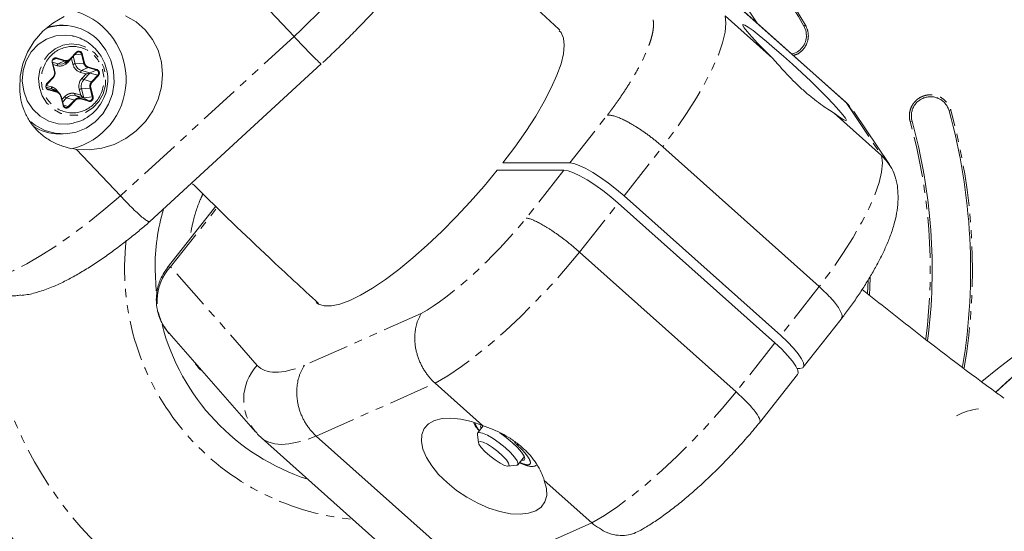
# Model space of a CAD drawing. Units: millimetres. Extents: x -2998 to 2757, y -3256 to 3256.
# Drawn here: x -677 to -523, y -794 to -714 of the extents above; entities that cross this region are included whole.
import ezdxf

# ---------------------------------------------------------------- set-up
doc = ezdxf.new("R2010")
doc.units = ezdxf.units.MM
doc.linetypes.add('PHANTOM', pattern=[12.7, 6.35, -1.27, 1.27, -1.27, 1.27, -1.27])

msp = doc.modelspace()

# ---------------------------------------------------------------- linework, layer by layer
at = {"color": 7, "linetype": 'Continuous', "lineweight": 15}
for p, q in [((-656.59, -692.27), (-634, -716.31)), ((-547.99, -726.37), (-572.47, -704.52)), ((-572.17, -704.81), (-547.7, -726.67)), ((-559.2, -719.7), (-566.62, -713.08)), ((-670.11, -714.57), (-670.66, -714.57)), ((-670.89, -720.6), (-671.8, -720.34)), ((-671.51, -719.82), (-671.7, -719.93)), ((-669.85, -720.47), (-669.15, -720.05)), ((-668.94, -719.88), (-667.98, -718.86)), ((-671.38, -721.76), (-671.73, -720.37)), ((-671.35, -722.02), (-671.39, -721.77)), ((-656.53, -745.26), (-629.73, -720.62)), ((-672.58, -723.76), (-671.62, -722.74)), ((-672.77, -724.24), (-671.87, -724.49)), ((-672.38, -724.57), (-672.48, -724.53)), ((-670.86, -725.04), (-671.55, -724.63)), ((-670.4, -725.67), (-670.4, -725.66)), ((-670.04, -727.06), (-670.4, -725.67)), ((-668.2, -725.54), (-666.89, -725.91)), ((-547.99, -726.37), (-547.7, -726.67)), ((-547.7, -726.67), (-546.59, -728.15)), ((-542.14, -734.93), (-549.56, -728.31)), ((-540.93, -736.33), (-546.47, -728.07)), ((-670.66, -731.57), (-670.11, -731.57)), ((-661.14, -741.26), (-667.98, -733.98)), ((-576.36, -733.58), (-551.88, -755.43)), ((-602.24, -737.24), (-591.8, -737.24)), ((-590.89, -736.09), (-601.33, -736.09)), ((-557.92, -763.09), (-582.4, -741.24)), ((-646.21, -742.87), (-653.81, -752.51)), ((-583.31, -742.39), (-558.83, -764.24)), ((-564.87, -771.9), (-589.35, -750.05)), ((-655.73, -752.74), (-655.57, -756.09)), ((-554.38, -768.04), (-548.44, -760.52)), ((-653.54, -762.74), (-640, -778.17)), ((-649.36, -767.51), (-649.4, -767.57)), ((-561.22, -776.72), (-555.29, -769.19)), ((-555.37, -768.23), (-554.9, -768.23)), ((-611.93, -770.54), (-604.52, -777.17)), ((-604.41, -777.21), (-605.3, -778.34)), ((-606.04, -800.66), (-630.51, -778.81)), ((-605.34, -778.56), (-605.15, -779.89)), ((-639.07, -779.11), (-614.6, -800.96)), ((-600.56, -783.51), (-599.22, -783.38)), ((-599.02, -783.29), (-597.99, -781.99)), ((-594.87, -785.78), (-587.46, -792.4))]:
    msp.add_line(p, q, dxfattribs=at)
at = {"color": 8, "linetype": 'PHANTOM', "lineweight": 0}
for p, q in [((-554.03, -714.55), (-554.29, -714.69)), ((-634, -716.31), (-661.14, -741.26)), ((-668.98, -719.81), (-668.02, -718.79)), ((-671.77, -720.04), (-671.17, -719.77)), ((-671.17, -719.77), (-669.86, -720.15)), ((-671.12, -719.68), (-669.81, -720.05)), ((-669.86, -720.15), (-670.89, -720.6)), ((-669.43, -720.42), (-669, -719.96)), ((-668.79, -719.75), (-668.56, -720.67)), ((-668.21, -720.6), (-668.5, -719.42)), ((-667.22, -719.08), (-668.28, -719.18)), ((-667.22, -719.08), (-666.87, -720.47)), ((-667.1, -719.05), (-666.75, -720.45)), ((-671.44, -721.79), (-671.79, -720.39)), ((-671.64, -720.72), (-671.05, -720.89)), ((-666.87, -720.47), (-668.21, -720.6)), ((-667.22, -721.65), (-666.19, -721.19)), ((-665.91, -722.02), (-667.22, -721.65)), ((-666.19, -721.19), (-664.88, -721.57)), ((-666.14, -721.1), (-664.83, -721.47)), ((-664.88, -721.57), (-665.91, -722.02)), ((-672.75, -723.96), (-672.12, -723.28)), ((-672.62, -723.69), (-671.66, -722.67)), ((-672.12, -723.28), (-672.13, -723.27)), ((-667.38, -721.93), (-666.51, -722.18)), ((-666.51, -722.18), (-667.14, -722.86)), ((-666.86, -723.07), (-665.9, -722.04)), ((-665.64, -723.4), (-666.86, -723.07)), ((-664.68, -722.38), (-665.9, -722.04)), ((-664.68, -722.38), (-665.64, -723.4)), ((-664.59, -722.45), (-665.54, -723.47)), ((-671.88, -724.21), (-672.75, -723.96)), ((-671.07, -724.95), (-672.38, -724.57)), ((-671.07, -725.04), (-672.38, -724.67)), ((-671.87, -724.49), (-671.07, -724.95)), ((-667.58, -724.58), (-667.35, -725.5)), ((-667.23, -724.5), (-665.88, -724.38)), ((-666.87, -725.89), (-667.23, -724.5)), ((-665.88, -724.38), (-665.53, -725.77)), ((-665.77, -724.35), (-665.42, -725.75)), ((-670.11, -727.08), (-670.46, -725.69)), ((-669.83, -725.71), (-670.27, -726.18)), ((-670.17, -726.58), (-669.55, -725.92)), ((-669.55, -725.92), (-668.32, -726.26)), ((-668.32, -726.26), (-669.28, -727.28)), ((-668.23, -726.33), (-669.19, -727.35)), ((-667.35, -725.5), (-668.21, -725.25)), ((-667.4, -725.99), (-668.2, -725.54)), ((-666.09, -726.37), (-667.4, -725.99)), ((-666.09, -726.46), (-667.4, -726.09)), ((-666.09, -726.37), (-666.89, -725.91)), ((-665.53, -725.77), (-666.87, -725.89)), ((-670.04, -727.07), (-669.28, -727.28)), ((-547.7, -726.67), (-542.14, -734.93)), ((-531.6, -727.94), (-531.32, -727.86)), ((-590.89, -736.09), (-585, -728.62)), ((-537.68, -729.62), (-537.38, -729.54)), ((-582.4, -741.24), (-576.36, -733.58)), ((-591.8, -737.24), (-597.69, -744.72)), ((-653.29, -752.32), (-645.99, -743.08)), ((-589.35, -750.05), (-583.31, -742.39)), ((-639.75, -767.75), (-653.29, -752.32)), ((-551.88, -755.43), (-557.92, -763.09)), ((-614.1, -759.64), (-632.38, -767.77)), ((-558.83, -764.24), (-564.87, -771.9)), ((-630.51, -778.81), (-611.93, -770.54)), ((-587.46, -792.4), (-606.04, -800.66))]:
    msp.add_line(p, q, dxfattribs=at)
at = {"color": 7, "linetype": 'Continuous', "lineweight": 15, "flags": 128}
for points in [[(-669.92, -713.2), (-671.69, -714.22), (-673.26, -715.51), (-674.6, -717.04), (-675.66, -718.76), (-676.41, -720.62), (-676.82, -722.55), (-676.88, -724.5)], [(-667.98, -733.98), (-666.01, -734.06), (-664.03, -733.79), (-662.11, -733.19), (-660.29, -732.27), (-658.65, -731.06), (-657.23, -729.6), (-656.08, -727.93), (-655.23, -726.11), (-654.71, -724.2), (-654.54, -722.25), (-654.72, -720.32), (-655.25, -718.48), (-656.1, -716.79), (-657.26, -715.29), (-658.69, -714.04), (-660.33, -713.07)], [(-670.66, -714.57), (-671.07, -714.58), (-672.45, -714.79)], [(-592.54, -715.41), (-592.26, -715.72), (-591.87, -716.56), (-591.74, -717.67), (-591.87, -719.02), (-592.26, -720.6), (-592.9, -722.39), (-593.78, -724.37), (-594.89, -726.51), (-596.22, -728.78), (-597.75, -731.16), (-599.46, -733.61), (-601.33, -736.09)], [(-549.56, -728.31), (-548.73, -728.92), (-548.13, -729.32), (-547.76, -729.48), (-547.65, -729.41), (-547.79, -729.1), (-548.18, -728.57), (-548.81, -727.83), (-549.66, -726.9), (-550.7, -725.82), (-551.9, -724.62), (-553.22, -723.33), (-554.62, -722.01), (-556.06, -720.67), (-557.48, -719.38), (-558.86, -718.18), (-560.13, -717.09), (-561.27, -716.15), (-562.23, -715.4), (-562.99, -714.85), (-563.52, -714.53), (-563.81, -714.44), (-563.84, -714.59), (-563.62, -714.96), (-563.15, -715.56), (-562.45, -716.37), (-561.54, -717.34), (-560.44, -718.47), (-559.2, -719.7)], [(-668.47, -729.87), (-669.35, -730.02), (-670.88, -729.98), (-672.35, -729.56), (-673.69, -728.79), (-674.82, -727.71), (-675.7, -726.38), (-676.26, -724.88), (-676.48, -723.27), (-676.35, -721.66), (-675.87, -720.12), (-675.07, -718.74), (-673.99, -717.59), (-672.7, -716.74), (-671.25, -716.23), (-669.73, -716.09), (-668.61, -716.23)], [(-675.14, -729.67), (-674.46, -730.2), (-672.97, -731), (-671.36, -731.46), (-669.69, -731.56), (-668.04, -731.28), (-666.48, -730.64), (-665.08, -729.68), (-663.9, -728.42), (-662.99, -726.93), (-662.39, -725.27), (-662.13, -723.51), (-662.22, -721.74), (-662.65, -720.02), (-663.41, -718.44), (-664.46, -717.06)], [(-672.62, -723.69), (-672.61, -723.7), (-672.6, -723.72), (-672.59, -723.73), (-672.59, -723.74), (-672.58, -723.75), (-672.58, -723.75), (-672.58, -723.76), (-672.58, -723.76)], [(-671.55, -724.63), (-671.7, -724.56), (-671.87, -724.49)], [(-630.51, -757.93), (-630.15, -758.18), (-629.27, -758.46), (-628.16, -758.46), (-626.82, -758.18), (-625.29, -757.61), (-623.58, -756.77), (-621.71, -755.67), (-619.71, -754.32), (-617.6, -752.74), (-615.41, -750.94), (-613.17, -748.97), (-610.91, -746.83), (-608.65, -744.55), (-606.44, -742.18), (-604.29, -739.73), (-602.24, -737.24)], [(-583.31, -742.39), (-584.48, -741.38), (-585.72, -740.42), (-586.97, -739.53), (-588.18, -738.75), (-589.31, -738.11), (-590.32, -737.63), (-591.16, -737.34), (-591.8, -737.24)], [(-582.4, -741.24), (-583.58, -740.23), (-584.81, -739.27), (-586.06, -738.38), (-587.27, -737.6), (-588.4, -736.96), (-589.41, -736.49), (-590.25, -736.19), (-590.89, -736.09)], [(-544.25, -754.43), (-544.29, -755.55), (-544.33, -756.49)], [(-557.92, -763.09), (-556.85, -764.09), (-555.93, -765.06), (-555.19, -765.95), (-554.65, -766.73), (-554.35, -767.37), (-554.29, -767.84), (-554.48, -768.13), (-554.9, -768.23)], [(-558.83, -764.24), (-557.76, -765.24), (-556.84, -766.21), (-556.09, -767.1), (-555.56, -767.88), (-555.26, -768.52), (-555.2, -768.99), (-555.29, -769.19)], [(-604.52, -777.17), (-606.24, -776.55), (-607.91, -776.16), (-609.47, -775.99), (-610.86, -776.07), (-612.04, -776.38), (-612.98, -776.91), (-613.65, -777.65), (-614.02, -778.57), (-614.09, -779.65), (-613.84, -780.86), (-613.3, -782.14), (-612.47, -783.47), (-611.39, -784.8), (-610.08, -786.09), (-608.59, -787.3), (-606.97, -788.39), (-605.26, -789.33), (-603.52, -790.08), (-601.8, -790.63), (-600.16, -790.95), (-598.65, -791.04), (-597.32, -790.89), (-596.21, -790.51), (-595.35, -789.91), (-594.78, -789.11), (-594.5, -788.13), (-594.53, -787.01), (-594.87, -785.78)], [(-604.76, -777.65), (-604.86, -777.26), (-604.76, -777.07)], [(-605.34, -778.56), (-605.31, -778.36), (-605.04, -778.24)], [(-605.04, -778.24), (-604.51, -778.36), (-603.77, -778.69), (-602.88, -779.21), (-601.94, -779.87), (-601.01, -780.62), (-600.18, -781.39), (-599.53, -782.1), (-599.12, -782.7), (-598.97, -783.13), (-599.11, -783.36), (-599.22, -783.38)], [(-601.8, -778.31), (-600.82, -779.03), (-599.88, -779.82)], [(-604.92, -779.65), (-604.44, -779.77), (-603.76, -780.1), (-602.95, -780.62), (-602.13, -781.24), (-601.38, -781.91), (-600.79, -782.54), (-600.45, -783.06), (-600.38, -783.39), (-600.6, -783.51), (-601.08, -783.39), (-601.77, -783.06), (-602.57, -782.54), (-603.4, -781.91), (-604.15, -781.24), (-604.73, -780.62), (-605.08, -780.1), (-605.14, -779.77), (-604.92, -779.65)], [(-599.88, -779.82), (-599.05, -780.61), (-598.41, -781.34), (-598.01, -781.94), (-597.89, -782.38), (-598.04, -782.6), (-598.47, -782.6), (-598.47, -782.6)], [(-598.1, -782.12), (-598.09, -782.12), (-597.93, -782.15)]]:
    msp.add_lwpolyline(points, dxfattribs=at)
at = {"color": 8, "linetype": 'PHANTOM', "lineweight": 0, "flags": 128}
for points in [[(-566.62, -713.08), (-566.48, -714.25), (-566.62, -715.67), (-567.01, -717.33), (-567.66, -719.21), (-568.57, -721.28), (-569.71, -723.52), (-571.08, -725.89), (-572.66, -728.38), (-574.43, -730.96), (-576.36, -733.58)], [(-672.39, -719.11), (-671.35, -718.25), (-670.14, -717.69), (-668.84, -717.47), (-667.52, -717.6), (-666.28, -718.08), (-665.19, -718.87), (-664.32, -719.92), (-663.72, -721.17), (-663.43, -722.54), (-663.47, -723.95), (-663.84, -725.29), (-664.51, -726.5), (-665.45, -727.49), (-666.58, -728.21), (-667.85, -728.6), (-669.17, -728.64), (-670.45, -728.34), (-671.63, -727.7), (-672.62, -726.77), (-673.36, -725.61), (-673.81, -724.29), (-673.93, -722.89), (-673.73, -721.51), (-673.2, -720.22), (-672.39, -719.11)], [(-668.02, -718.79), (-668.01, -718.81), (-668, -718.82), (-667.99, -718.83), (-667.98, -718.84), (-667.98, -718.85), (-667.98, -718.85), (-667.98, -718.86), (-667.98, -718.86)], [(-668.98, -719.81), (-668.97, -719.83), (-668.96, -719.84), (-668.95, -719.85), (-668.94, -719.86), (-668.94, -719.87), (-668.94, -719.87), (-668.94, -719.88), (-668.94, -719.88)], [(-671.66, -722.67), (-671.65, -722.68), (-671.64, -722.7), (-671.63, -722.71), (-671.63, -722.72), (-671.62, -722.73), (-671.62, -722.73), (-671.62, -722.74), (-671.62, -722.74)], [(-542.14, -734.93), (-542.01, -736.1), (-542.14, -737.52), (-542.54, -739.18), (-543.19, -741.06), (-544.09, -743.13), (-545.24, -745.37), (-546.61, -747.75), (-548.18, -750.24), (-549.95, -752.81), (-551.88, -755.43)], [(-661.14, -741.26), (-663.71, -743.44), (-666.27, -745.49), (-668.79, -747.38), (-671.23, -749.09), (-673.57, -750.59), (-675.78, -751.88), (-677.82, -752.93), (-679.68, -753.73), (-681.34, -754.26), (-682.76, -754.54)], [(-611.93, -770.54), (-609.95, -769.38), (-607.84, -767.95), (-605.62, -766.29), (-603.31, -764.42), (-600.95, -762.34), (-598.56, -760.11), (-596.18, -757.73), (-593.83, -755.24), (-591.54, -752.67), (-589.35, -750.05)], [(-653.81, -752.51), (-653.71, -752.42), (-653.29, -752.32)], [(-543.95, -753.97), (-543.99, -755.56), (-544.04, -756.71)], [(-587.46, -792.4), (-585.48, -791.23), (-583.37, -789.81), (-581.14, -788.15), (-578.84, -786.27), (-576.48, -784.2), (-574.09, -781.96), (-571.71, -779.58), (-569.36, -777.09), (-567.07, -774.52), (-564.87, -771.9)], [(-639.07, -779.11), (-638.73, -779.38), (-637.94, -779.79), (-637.02, -780.03), (-635.97, -780.11), (-634.79, -780.03), (-633.48, -779.79), (-632.05, -779.38), (-630.51, -778.81)]]:
    msp.add_lwpolyline(points, dxfattribs=at)
at = {"color": 7, "linetype": 'Continuous', "lineweight": 15}
for centre, radius, start, end in [((-621.23, -752.74), 139.91, 1.79, 69.818), ((-621.23, -752.74), 139.91, 136.9621, 296.5469), ((-621.23, -752.74), 77, 29.6113, 70.0994), ((-621.23, -752.74), 71, 32.8408, 71.7858), ((-671.38, -723.05), 11.14, 283.6092, 71.8279), ((-670.11, -722.24), 7.66, 42.5204, 110.3136), ((-671.29, -720.19), 0.432, 74.13, 120.734), ((-671.28, -719.65), 0.157, 311.0123, 351.4626), ((-670.53, -719.31), 1.34, 254.387, 317.4436), ((-669.64, -719.23), 0.958, 300.5521, 316.8776), ((-671.81, -720.25), 0.147, 277.9929, 304.5174), ((-666.8, -720.27), 1.44, 193.2671, 253.1712), ((-664.46, -729.09), 7.21, 101.6991, 106.5015), ((-672.47, -724.63), 0.105, 335.7258, 29.4643), ((-671.36, -725.89), 0.986, 13.2671, 73.1712), ((-668.56, -726.83), 1.34, 74.387, 137.4436), ((-665.99, -725.91), 0.471, 256.8288, 16.7328), ((-669.58, -726.95), 0.479, 193.4887, 239.1041), ((-621.23, -752.74), 93, 350.6021, 15.4655), ((-621.23, -752.74), 87, 352.665, 15.4655), ((-670.64, -723.94), 7.63, 236.6843, 269.8837), ((-621.23, -752.74), 34.5, 164.1705, 180), ((-460.45, -848.7), 102.5, 74.5966, 130.0835), ((-459.96, -839.43), 93.22, 90.2987, 133.625), ((-459.99, -839.35), 93.15, 90.2804, 133.6285), ((-621.23, -752.74), 34.5, 194.4683, 252.1117), ((-642.96, -762.35), 8.29, 218.9946, 229.2268), ((-526.44, -782.34), 7.78, 93.9396, 120.7055), ((-621.23, -752.74), 71, 209.6113, 254.0785), ((-621.23, -752.74), 77, 209.6113, 254.0785)]:
    msp.add_arc(centre, radius, start, end, dxfattribs=at)
at = {"color": 8, "linetype": 'PHANTOM', "lineweight": 0}
for centre, radius, start, end in [((-621.23, -752.74), 139.9, 1.7898, 69.8187), ((-621.23, -752.74), 138.34, 1.6698, 70.0955), ((-621.23, -752.74), 128.55, 0.5925, 71.9894), ((-621.23, -752.74), 139.9, 136.9549, 296.5472), ((-621.23, -752.74), 138.34, 137.0569, 296.6671), ((-621.23, -752.74), 128.55, 137.6952, 297.7444), ((-621.23, -752.74), 77.29, 29.6113, 70.0237), ((-760.06, -580.62), 185.21, 312.8933, 320.6683), ((-667.66, -719.17), 0.448, 11.6396, 136.5299), ((-669.96, -720.03), 0.157, 311.0123, 351.4626), ((-669.62, -719.28), 0.904, 254.1504, 300.7136), ((-668.98, -719.97), 0.64, 208.7103, 224.9552), ((-667.33, -718.3), 0.789, 277.8503, 286.5977), ((-671.46, -721.64), 0.147, 277.9929, 304.5174), ((-670.58, -720.96), 0.471, 131.0123, 171.4626), ((-667.88, -722.94), 2.37, 97.8503, 106.5977), ((-666.91, -722), 0.471, 131.0123, 171.4626), ((-666.98, -719.69), 0.789, 277.8503, 286.5977), ((-665.91, -720.25), 0.986, 193.2671, 253.1712), ((-666.3, -721.07), 0.157, 311.0123, 351.4626), ((-664.99, -721.45), 0.157, 311.0123, 351.4626), ((-665.04, -722.04), 0.496, 316.5544, 71.711), ((-665.72, -724.12), 1.55, 137.3541, 194.3805), ((-666.54, -722.34), 0.796, 220.6654, 246.0961), ((-664.86, -724.12), 1.06, 137.3541, 194.3805), ((-665.75, -723.64), 0.265, 40.6654, 66.0961), ((-664.79, -722.62), 0.265, 40.6654, 66.0961), ((-671.59, -724.34), 0.316, 155.7258, 209.4643), ((-671.16, -725), 0.105, 335.7258, 29.4643), ((-666.9, -726.85), 2.37, 97.8503, 106.5977), ((-665.99, -723.6), 0.789, 277.8503, 286.5977), ((-670.48, -725.54), 0.147, 277.9929, 304.5174), ((-669.23, -725.2), 0.796, 220.6654, 246.0961), ((-667.65, -726.88), 0.916, 74.387, 137.4436), ((-668.43, -726.5), 0.265, 40.6654, 66.0961), ((-667.93, -725.38), 0.316, 155.7258, 209.4643), ((-667.49, -726.05), 0.105, 335.7258, 29.4643), ((-666.18, -726.42), 0.105, 335.7258, 29.4643), ((-665.64, -724.99), 0.789, 277.8503, 286.5977), ((-670.13, -726.94), 0.147, 277.9929, 304.5174), ((-669.6, -726.98), 0.437, 239.5124, 317.5246), ((-669.39, -727.52), 0.265, 40.6654, 66.0961), ((-621.23, -752.74), 93.29, 350.5067, 15.4655), ((-621.23, -752.74), 86.69, 352.8145, 15.4655), ((-621.23, -752.74), 39.25, 173.3521, 264.7499), ((-647.6, -757.68), 7.81, 136.7538, 220.4581), ((-621.23, -752.74), 61.23, 183.7341, 310.0596), ((-634.06, -773.1), 7.81, 136.7532, 220.5096), ((-621.23, -752.74), 70.69, 209.6113, 254.0785), ((-621.23, -752.74), 77.29, 209.6113, 254.0785)]:
    msp.add_arc(centre, radius, start, end, dxfattribs=at)
at = {"color": 7, "linetype": 'Continuous', "lineweight": 15}
for points, knots in [([(-592.43, -715.33), (-594.23, -713.67), (-599.98, -708.37), (-605.79, -702.81), (-609.74, -698.84), (-609.89, -698.69)], [0, 0, 0, 0, 0.30451, 0.973517, 1, 1, 1, 1]), ([(-629.49, -720.39), (-628.54, -719.49), (-627.21, -718.23), (-625.3, -716.34), (-623.71, -714.72), (-621.86, -712.79), (-619.98, -710.76), (-618.1, -708.65), (-616.28, -706.56), (-615.16, -705.18), (-614.61, -704.51)], [0, 0, 0, 0, 0.173353, 0.24303, 0.358454, 0.477637, 0.604862, 0.736922, 0.872561, 1, 1, 1, 1]), ([(-554.29, -714.69), (-554.15, -715), (-553.88, -715.62), (-553.88, -716.66), (-554.21, -717.63), (-554.84, -718.42), (-555.55, -718.92), (-556.04, -719.02), (-556.19, -719.05)], [0, 0, 0, 0, 0.182647, 0.365294, 0.547951, 0.730634, 0.913341, 1, 1, 1, 1]), ([(-665.32, -717.97), (-665.69, -717.65), (-666.27, -717.17), (-667.31, -716.64), (-668.02, -716.34), (-668.54, -716.26), (-668.63, -716.25)], [0, 0, 0, 0, 0.3905783, 0.5905856, 0.9266043, 1, 1, 1, 1]), ([(-634, -716.31), (-633.34, -717.01), (-632.33, -718.08), (-631.24, -719.2), (-630.4, -720.05), (-629.84, -720.57), (-629.76, -720.6), (-629.74, -720.61)], [0, 0, 0, 0, 0.288793, 0.438524, 0.591367, 0.851526, 1, 1, 1, 1]), ([(-668.47, -729.84), (-668.19, -729.77), (-667.44, -729.6), (-666.31, -729), (-665.14, -728.08), (-664.2, -726.91), (-663.51, -725.57), (-663.13, -724.11), (-663.07, -722.59), (-663.33, -721.13), (-663.83, -719.91), (-664.47, -718.85), (-665.01, -718.29), (-665.32, -717.97)], [0, 0, 0, 0, 0.0559572, 0.1542058, 0.2528791, 0.3518458, 0.4510925, 0.5507184, 0.6510385, 0.7530399, 0.8457038, 0.9113903, 1, 1, 1, 1]), ([(-668.02, -718.79), (-668, -718.78), (-667.97, -718.74), (-667.91, -718.7), (-667.84, -718.66), (-667.75, -718.63), (-667.63, -718.61), (-667.49, -718.64), (-667.35, -718.69), (-667.24, -718.79), (-667.15, -718.91), (-667.12, -719.01), (-667.1, -719.05)], [0, 0, 0, 0, 0.063067, 0.125091, 0.18717, 0.250396, 0.375112, 0.500261, 0.624978, 0.750127, 0.874956, 1, 1, 1, 1]), ([(-671.79, -720.39), (-671.8, -720.37), (-671.81, -720.32), (-671.81, -720.24), (-671.81, -720.17), (-671.79, -720.07), (-671.74, -719.94), (-671.68, -719.87), (-671.65, -719.83)], [0, 0, 0, 0, 0.125646, 0.249491, 0.373716, 0.50048, 0.749495, 1, 1, 1, 1]), ([(-671.65, -719.83), (-671.63, -719.81), (-671.6, -719.78), (-671.54, -719.73), (-671.47, -719.7), (-671.38, -719.67), (-671.26, -719.65), (-671.17, -719.67), (-671.12, -719.68)], [0, 0, 0, 0, 0.125646, 0.249491, 0.373716, 0.50048, 0.749495, 1, 1, 1, 1]), ([(-669.36, -720.05), (-669.33, -720.04), (-669.28, -720.02), (-669.19, -719.98), (-669.12, -719.94), (-669.04, -719.88), (-669, -719.84), (-668.98, -719.81)], [0, 0, 0, 0, 0.202075, 0.400868, 0.598613, 0.797581, 1, 1, 1, 1]), ([(-549.56, -728.31), (-549.87, -728.13), (-550.2, -727.92), (-550.92, -727.45), (-551.3, -727.19), (-552.11, -726.6), (-552.53, -726.28), (-553.38, -725.6), (-553.81, -725.23), (-554.7, -724.44), (-555.14, -724.03), (-555.78, -723.4), (-556, -723.18), (-556.42, -722.75), (-556.64, -722.52), (-557.27, -721.86), (-557.67, -721.42), (-558.45, -720.55), (-558.83, -720.12), (-559.2, -719.7)], [0, 0, 0, 0, 0.125, 0.125, 0.25, 0.25, 0.375, 0.375, 0.5, 0.5, 0.625, 0.625, 0.6875, 0.6875, 0.75, 0.75, 0.875, 0.875, 1, 1, 1, 1]), ([(-671.63, -722.73), (-671.61, -722.71), (-671.54, -722.65), (-671.5, -722.57), (-671.47, -722.51)], [0, 0, 0, 0, 0.317773, 1, 1, 1, 1]), ([(-671.47, -722.51), (-671.46, -722.5), (-671.41, -722.42), (-671.36, -722.25), (-671.35, -722.1), (-671.35, -722.02)], [0, 0, 0, 0, 0.082055, 0.57823, 1, 1, 1, 1]), ([(-665.92, -722.03), (-665.92, -722.03), (-665.92, -722.03), (-665.92, -722.03), (-665.92, -722.03), (-665.91, -722.02), (-665.91, -722.02), (-665.91, -722.02), (-665.91, -722.02), (-665.91, -722.02)], [0, 0, 0, 0, 0.00001190566, 0.00001190566, 0.00001190566, 0.00004251273, 0.00004251273, 0.00004251273, 0.00004597692, 0.00004597692, 0.00004597692, 0.00004597692]), ([(-665.92, -722.03), (-665.92, -722.03), (-665.92, -722.03), (-665.92, -722.04), (-665.91, -722.04), (-665.91, -722.04), (-665.91, -722.04), (-665.91, -722.04), (-665.91, -722.04), (-665.9, -722.04)], [0, 0, 0, 0, 0.00001190566, 0.00001190566, 0.00001190566, 0.00004251274, 0.00004251274, 0.00004251274, 0.00004597692, 0.00004597692, 0.00004597692, 0.00004597692]), ([(-667.98, -733.98), (-668.59, -733.9), (-669.18, -733.77), (-670.34, -733.43), (-670.9, -733.22), (-671.99, -732.68), (-672.5, -732.37), (-673.46, -731.67), (-673.9, -731.28), (-674.72, -730.41), (-675.08, -729.95), (-675.55, -729.21), (-675.69, -728.96), (-675.96, -728.44), (-676.08, -728.17), (-676.4, -727.36), (-676.57, -726.8), (-676.8, -725.67), (-676.86, -725.09), (-676.88, -724.5)], [0, 0, 0, 0, 0.125, 0.125, 0.25, 0.25, 0.375, 0.375, 0.5, 0.5, 0.625, 0.625, 0.6875, 0.6875, 0.75, 0.75, 0.875, 0.875, 1, 1, 1, 1]), ([(-672.38, -724.67), (-672.4, -724.66), (-672.45, -724.65), (-672.51, -724.61), (-672.57, -724.57), (-672.64, -724.5), (-672.72, -724.4), (-672.77, -724.26), (-672.79, -724.1), (-672.77, -723.95), (-672.72, -723.81), (-672.65, -723.73), (-672.62, -723.69)], [0, 0, 0, 0, 0.063067, 0.125091, 0.18717, 0.250396, 0.375112, 0.500261, 0.624978, 0.750127, 0.874956, 1, 1, 1, 1]), ([(-670.46, -725.69), (-670.47, -725.66), (-670.48, -725.6), (-670.52, -725.51), (-670.57, -725.43), (-670.62, -725.35), (-670.69, -725.26), (-670.79, -725.17), (-670.92, -725.09), (-671.02, -725.06), (-671.07, -725.04)], [0, 0, 0, 0, 0.101071, 0.200508, 0.299423, 0.398948, 0.500192, 0.667546, 0.832405, 1, 1, 1, 1]), ([(-666.87, -725.89), (-666.88, -725.89), (-666.89, -725.89), (-666.92, -725.87), (-666.94, -725.86), (-666.99, -725.83), (-667.03, -725.8), (-667.12, -725.72), (-667.17, -725.68), (-667.23, -725.61), (-667.26, -725.59), (-667.3, -725.54), (-667.32, -725.52), (-667.35, -725.5)], [0, 0, 0, 0, 0.090389, 0.090389, 0.180778, 0.180778, 0.421082, 0.421082, 0.707021, 0.707021, 0.85351, 0.85351, 1, 1, 1, 1]), ([(-666.89, -725.91), (-666.89, -725.91), (-666.89, -725.91), (-666.89, -725.91), (-666.89, -725.91), (-666.88, -725.91), (-666.88, -725.91), (-666.88, -725.91), (-666.88, -725.9), (-666.87, -725.9), (-666.87, -725.9), (-666.87, -725.9), (-666.87, -725.89), (-666.87, -725.89)], [0.0000002, 0.0000002, 0.0000002, 0.0000002, 0.0625, 0.0625, 0.25, 0.25, 0.5, 0.5, 0.75, 0.75, 0.9375, 0.9375, 1, 1, 1, 1]), ([(-547.09, -727.33), (-547.28, -727.09), (-547.55, -726.75), (-547.9, -726.48), (-548.01, -726.39)], [0, 0, 0, 0, 0.680951, 1, 1, 1, 1]), ([(-537.38, -729.54), (-537.44, -729.35), (-537.47, -729.15), (-537.5, -728.76), (-537.49, -728.57), (-537.45, -728.18), (-537.4, -727.98), (-537.28, -727.61), (-537.2, -727.43), (-537.01, -727.09), (-536.89, -726.93), (-536.64, -726.63), (-536.49, -726.49), (-536.19, -726.25), (-536.02, -726.15), (-535.67, -725.97), (-535.48, -725.9), (-535.11, -725.8), (-534.91, -725.76), (-534.52, -725.73), (-534.32, -725.74), (-533.93, -725.78), (-533.74, -725.83), (-533.37, -725.95), (-533.19, -726.03), (-532.84, -726.22), (-532.68, -726.34), (-532.39, -726.59), (-532.25, -726.74), (-532.01, -727.05), (-531.9, -727.21), (-531.73, -727.56), (-531.65, -727.75), (-531.6, -727.94)], [0, 0, 0, 0, 0.0625, 0.0625, 0.125, 0.125, 0.1875, 0.1875, 0.25, 0.25, 0.3125, 0.3125, 0.375, 0.375, 0.4375, 0.4375, 0.5, 0.5, 0.5625, 0.5625, 0.625, 0.625, 0.6875, 0.6875, 0.75, 0.75, 0.8125, 0.8125, 0.875, 0.875, 0.9375, 0.9375, 1, 1, 1, 1]), ([(-669.72, -727.5), (-669.74, -727.49), (-669.79, -727.47), (-669.85, -727.44), (-669.91, -727.4), (-669.98, -727.33), (-670.06, -727.23), (-670.09, -727.13), (-670.11, -727.08)], [0, 0, 0, 0, 0.125911, 0.249836, 0.37398, 0.500533, 0.750052, 1, 1, 1, 1]), ([(-576.36, -733.58), (-576.43, -733.51), (-576.57, -733.39), (-576.78, -733.2), (-577, -733.02), (-577.22, -732.83), (-577.45, -732.65), (-577.68, -732.46), (-577.91, -732.28), (-578.14, -732.1), (-578.38, -731.92), (-578.62, -731.74), (-578.86, -731.56), (-579.1, -731.39), (-579.34, -731.22), (-579.59, -731.05), (-579.83, -730.89), (-580.07, -730.73), (-580.31, -730.57), (-580.56, -730.42), (-580.8, -730.27), (-581.04, -730.13), (-581.3, -729.98), (-581.58, -729.82), (-581.89, -729.65), (-582.2, -729.49), (-582.51, -729.34), (-582.82, -729.2), (-583.13, -729.06), (-583.43, -728.94), (-583.73, -728.84), (-584.01, -728.75), (-584.29, -728.68), (-584.55, -728.64), (-584.79, -728.61), (-584.93, -728.62), (-585, -728.62)], [0, 0, 0, 0, 0.0230271, 0.0461314, 0.0693129, 0.0925715, 0.1159074, 0.1393206, 0.162811, 0.1863787, 0.2100238, 0.2337461, 0.2575459, 0.2814231, 0.3053777, 0.3294097, 0.3535192, 0.3777062, 0.4019706, 0.4263127, 0.4507322, 0.4752294, 0.4998041, 0.5315784, 0.5644697, 0.5984781, 0.6336035, 0.669846, 0.7072055, 0.7456821, 0.7852758, 0.8259865, 0.8678143, 0.9107592, 0.9548211, 1, 1, 1, 1]), ([(-542.14, -734.93), (-541.47, -735.67), (-540.46, -736.77), (-540.04, -738.18), (-539.91, -738.64)], [0, 0, 0, 0, 0.673804, 1, 1, 1, 1]), ([(-548.45, -760.51), (-548.27, -760.28), (-547.66, -759.48), (-546.67, -758.11), (-545.49, -756.38), (-544.37, -754.63), (-543.33, -752.87), (-542.38, -751.12), (-541.53, -749.37), (-540.8, -747.61), (-540.2, -745.82), (-539.77, -744.02), (-539.54, -742.23), (-539.58, -740.52), (-539.7, -739.32), (-539.89, -738.71), (-539.91, -738.64)], [0, 0, 0, 0, 0.030042, 0.102798, 0.178242, 0.255771, 0.335, 0.415827, 0.498415, 0.583197, 0.670726, 0.760552, 0.845296, 0.921221, 0.991023, 1, 1, 1, 1]), ([(-649.85, -739.34), (-649.7, -739.49), (-645.76, -743.44), (-639.22, -749.7), (-632.73, -755.71), (-630.17, -758.07)], [0, 0, 0, 0, 0.022936, 0.614943, 1, 1, 1, 1]), ([(-661.14, -741.26), (-660.46, -741.96), (-659.44, -743.02), (-658.3, -744.09), (-657.66, -744.65), (-657.2, -744.99), (-656.9, -745.19), (-656.65, -745.31), (-656.58, -745.27), (-656.54, -745.25)], [0, 0, 0, 0, 0.28987, 0.43929, 0.591265, 0.686112, 0.784883, 0.887579, 1, 1, 1, 1]), ([(-589.35, -750.05), (-589.42, -749.98), (-589.55, -749.86), (-589.76, -749.68), (-589.98, -749.49), (-590.2, -749.31), (-590.41, -749.13), (-590.63, -748.94), (-590.86, -748.76), (-591.08, -748.58), (-591.3, -748.41), (-591.53, -748.23), (-591.75, -748.06), (-591.98, -747.89), (-592.2, -747.72), (-592.43, -747.56), (-592.65, -747.39), (-592.88, -747.23), (-593.1, -747.08), (-593.32, -746.93), (-593.54, -746.78), (-593.75, -746.63), (-593.97, -746.49), (-594.23, -746.32), (-594.55, -746.12), (-594.91, -745.91), (-595.27, -745.7), (-595.61, -745.51), (-595.93, -745.34), (-596.24, -745.19), (-596.54, -745.06), (-596.81, -744.95), (-597.07, -744.86), (-597.3, -744.79), (-597.51, -744.74), (-597.63, -744.72), (-597.69, -744.72)], [0, 0, 0, 0, 0.022842, 0.045673, 0.068492, 0.091298, 0.114093, 0.136876, 0.159648, 0.182407, 0.205155, 0.227891, 0.250615, 0.273327, 0.296028, 0.318717, 0.341394, 0.36406, 0.386714, 0.409357, 0.431988, 0.454607, 0.477215, 0.499811, 0.540297, 0.581, 0.621921, 0.66306, 0.704417, 0.74599, 0.787782, 0.829791, 0.872017, 0.914461, 0.957122, 1, 1, 1, 1]), ([(-676.73, -756.81), (-676.39, -756.78), (-675.35, -756.67), (-673.69, -756.21), (-671.76, -755.51), (-669.88, -754.64), (-668.06, -753.66), (-666.21, -752.56), (-664.34, -751.33), (-662.47, -750.01), (-660.64, -748.64), (-658.92, -747.28), (-657.56, -746.16), (-656.79, -745.49), (-656.53, -745.26)], [0, 0, 0, 0, 0.0490594, 0.1523062, 0.2613024, 0.356068, 0.4499505, 0.5427791, 0.6342816, 0.7239906, 0.8108589, 0.8918002, 0.9639818, 1, 1, 1, 1]), ([(-653.79, -752.53), (-653.97, -752.76), (-654.42, -753.33), (-654.88, -754.27), (-655.24, -755.27), (-655.47, -756.31), (-655.51, -757.05), (-655.53, -757.47)], [0, 0, 0, 0, 0.162248, 0.407732, 0.583119, 0.764566, 1, 1, 1, 1]), ([(-682.76, -754.54), (-682.01, -755.17), (-680.47, -756.45), (-678.19, -757.07), (-676.98, -756.79), (-676.74, -756.74)], [0, 0, 0, 0, 0.435737, 0.886407, 1, 1, 1, 1]), ([(-551.88, -755.43), (-551.18, -756.1), (-549.76, -757.45), (-548.55, -759.14), (-548.22, -760.13), (-548.41, -760.41), (-548.47, -760.5)], [0, 0, 0, 0, 0.296847, 0.603868, 0.877866, 1, 1, 1, 1]), ([(-523.05, -772.86), (-523.4, -772.6), (-528.06, -769.23), (-535.46, -763.59), (-542.41, -758.09), (-545.18, -755.89)], [0, 0, 0, 0, 0.0472051, 0.6195901, 1, 1, 1, 1]), ([(-655.53, -757.47), (-655.5, -758.02), (-655.45, -758.79), (-655.17, -759.89), (-654.82, -760.82), (-654.27, -761.83), (-653.78, -762.44), (-653.54, -762.74)], [0, 0, 0, 0, 0.285261, 0.401356, 0.59483, 0.797998, 1, 1, 1, 1]), ([(-611.93, -770.54), (-612, -770.48), (-612.14, -770.36), (-612.34, -770.16), (-612.54, -769.95), (-612.73, -769.74), (-612.92, -769.52), (-613.1, -769.29), (-613.27, -769.06), (-613.44, -768.81), (-613.6, -768.57), (-613.76, -768.31), (-613.91, -768.05), (-614.05, -767.79), (-614.18, -767.52), (-614.31, -767.24), (-614.43, -766.96), (-614.54, -766.68), (-614.64, -766.39), (-614.73, -766.1), (-614.81, -765.81), (-614.89, -765.52), (-614.98, -765.08), (-615.07, -764.49), (-615.13, -763.74), (-615.12, -762.99), (-615.05, -762.35), (-614.96, -761.82), (-614.86, -761.4), (-614.73, -760.96), (-614.56, -760.52), (-614.35, -760.07), (-614.19, -759.79), (-614.1, -759.64)], [0, 0, 0, 0, 0.023024, 0.046126, 0.069305, 0.092561, 0.115895, 0.139306, 0.162795, 0.186361, 0.210005, 0.233727, 0.257528, 0.281406, 0.305362, 0.329397, 0.353509, 0.377701, 0.40197, 0.426318, 0.450745, 0.475251, 0.499835, 0.559447, 0.620918, 0.684251, 0.749444, 0.785717, 0.824185, 0.864847, 0.907703, 0.952754, 1, 1, 1, 1]), ([(-630.51, -778.81), (-630.58, -778.74), (-630.72, -778.62), (-630.93, -778.41), (-631.13, -778.21), (-631.32, -777.99), (-631.51, -777.77), (-631.69, -777.53), (-631.86, -777.3), (-632.03, -777.05), (-632.18, -776.8), (-632.34, -776.55), (-632.48, -776.29), (-632.62, -776.02), (-632.74, -775.75), (-632.86, -775.47), (-632.97, -775.19), (-633.08, -774.91), (-633.17, -774.62), (-633.25, -774.33), (-633.33, -774.04), (-633.39, -773.74), (-633.45, -773.41), (-633.51, -773.03), (-633.55, -772.6), (-633.57, -772.16), (-633.57, -771.72), (-633.55, -771.27), (-633.5, -770.82), (-633.43, -770.37), (-633.33, -769.92), (-633.2, -769.47), (-633.04, -769.03), (-632.85, -768.6), (-632.63, -768.17), (-632.46, -767.91), (-632.38, -767.77)], [0, 0, 0, 0, 0.0234051, 0.0468497, 0.0703337, 0.0938573, 0.1174203, 0.1410228, 0.1646648, 0.1883464, 0.2120674, 0.235828, 0.2596282, 0.2834679, 0.3073471, 0.3312659, 0.3552243, 0.3792223, 0.4032599, 0.427337, 0.4514538, 0.4756101, 0.4998061, 0.5338847, 0.5686963, 0.6042409, 0.6405186, 0.6775292, 0.7152728, 0.7537494, 0.792959, 0.8329014, 0.8735768, 0.914985, 0.9571261, 1, 1, 1, 1]), ([(-564.87, -771.9), (-564.17, -772.56), (-562.74, -773.9), (-561.47, -775.51), (-561.06, -776.41), (-561.2, -776.64), (-561.25, -776.71)], [0, 0, 0, 0, 0.2961, 0.602352, 0.875659, 1, 1, 1, 1]), ([(-605.87, -776.76), (-605.84, -776.85), (-605.71, -777.16), (-605.43, -777.56), (-605.13, -777.91), (-605.04, -778.01)], [0, 0, 0, 0, 0.210987, 0.779282, 1, 1, 1, 1]), ([(-604.52, -777.17), (-603.96, -777.35), (-603.4, -777.56), (-602.3, -778.03), (-601.76, -778.29), (-600.68, -778.88), (-600.16, -779.19), (-599.17, -779.88), (-598.7, -780.25), (-597.82, -781.04), (-597.42, -781.45), (-596.87, -782.08), (-596.7, -782.3), (-596.37, -782.73), (-596.22, -782.95), (-595.79, -783.62), (-595.55, -784.06), (-595.15, -784.93), (-594.99, -785.36), (-594.87, -785.78)], [0, 0, 0, 0, 0.125, 0.125, 0.25, 0.25, 0.375, 0.375, 0.5, 0.5, 0.625, 0.625, 0.6875, 0.6875, 0.75, 0.75, 0.875, 0.875, 1, 1, 1, 1]), ([(-563.94, -779.9), (-563.28, -779.15), (-562.36, -778.1), (-561.48, -777.03), (-561.22, -776.72)], [0, 0, 0, 0, 0.712904, 1, 1, 1, 1]), ([(-639.97, -778.15), (-639.78, -778.38), (-639.51, -778.73), (-639.16, -779), (-639.05, -779.08)], [0, 0, 0, 0, 0.682159, 1, 1, 1, 1]), ([(-580.09, -793.68), (-579.7, -793.46), (-578.71, -792.92), (-577.12, -791.87), (-575.31, -790.57), (-573.51, -789.16), (-571.73, -787.66), (-569.98, -786.08), (-568.39, -784.57), (-567, -783.18), (-565.55, -781.68), (-564.55, -780.58), (-563.94, -779.9)], [0, 0, 0, 0, 0.0771971, 0.1920193, 0.3050941, 0.4162145, 0.5247444, 0.6289658, 0.7347692, 0.8114183, 0.8838648, 1, 1, 1, 1]), ([(-598.76, -782.97), (-598.7, -783), (-598.51, -783.1), (-598.34, -783.16), (-598.23, -783.21)], [0, 0, 0, 0, 0.327504, 1, 1, 1, 1]), ([(-598.23, -783.21), (-598.15, -783.24), (-597.87, -783.37), (-597.43, -783.49), (-596.91, -783.58), (-596.42, -783.56), (-596.12, -783.4), (-596, -783.33)], [0, 0, 0, 0, 0.103313, 0.353994, 0.60838, 0.849963, 1, 1, 1, 1]), ([(-580.1, -793.67), (-580.43, -793.84), (-581.12, -794.19), (-582.76, -794.46), (-585.05, -794.16), (-586.66, -792.98), (-587.46, -792.4)], [0, 0, 0, 0, 0.150248, 0.316663, 0.664134, 1, 1, 1, 1])]:
    msp.add_open_spline(points, degree=3, knots=knots, dxfattribs=at)
at = {"color": 8, "linetype": 'PHANTOM', "lineweight": 0}
for points, knots in [([(-585, -728.62), (-584.92, -728.51), (-584.75, -728.29), (-584.51, -727.96), (-584.26, -727.63), (-584.03, -727.31), (-583.79, -726.98), (-583.56, -726.65), (-583.13, -726.05), (-582.53, -725.17), (-581.79, -724.03), (-581.09, -722.9), (-580.24, -721.43), (-579.32, -719.68), (-578.64, -718.09), (-578.24, -716.94), (-578.02, -716.14), (-577.87, -715.42), (-577.81, -714.87), (-577.79, -714.47), (-577.8, -714.2), (-577.82, -713.93), (-577.85, -713.77), (-577.87, -713.69)], [0, 0, 0, 0, 0.017298, 0.034582, 0.051857, 0.069131, 0.086408, 0.103695, 0.120999, 0.183175, 0.245372, 0.308733, 0.372116, 0.500002, 0.627888, 0.691249, 0.754632, 0.816807, 0.879005, 0.909266, 0.939497, 0.969731, 1, 1, 1, 1]), ([(-554.03, -714.55), (-553.86, -714.95), (-553.52, -715.74), (-553.64, -717.08), (-554.23, -718.24), (-555.07, -719.03), (-555.71, -719.21), (-555.94, -719.27)], [0, 0, 0, 0, 0.219909, 0.439626, 0.659246, 0.878861, 1, 1, 1, 1]), ([(-672.06, -719.39), (-671.14, -718.42), (-669.9, -717.87), (-667.31, -717.87), (-666.07, -718.42), (-664.23, -720.37), (-663.72, -721.69), (-663.72, -724.45), (-664.23, -725.77), (-665.15, -726.75)], [0, 0, 0, 0, 0.25, 0.25, 0.5, 0.5, 0.75, 0.75, 1, 1, 1, 1]), ([(-665.15, -726.75), (-666.07, -727.72), (-667.31, -728.27), (-669.9, -728.27), (-671.14, -727.72), (-672.98, -725.77), (-673.49, -724.45), (-673.49, -721.69), (-672.98, -720.37), (-672.06, -719.39)], [0, 0, 0, 0, 0.25, 0.25, 0.5, 0.5, 0.75, 0.75, 1, 1, 1, 1]), ([(-669.81, -720.05), (-669.78, -720.06), (-669.72, -720.07), (-669.63, -720.08), (-669.54, -720.08), (-669.45, -720.07), (-669.39, -720.06), (-669.36, -720.05)], [0, 0, 0, 0, 0.2020649, 0.4008622, 0.5986172, 0.79759, 1, 1, 1, 1]), ([(-671.66, -722.67), (-671.64, -722.65), (-671.6, -722.6), (-671.55, -722.52), (-671.5, -722.44), (-671.47, -722.35), (-671.43, -722.24), (-671.41, -722.1), (-671.41, -721.94), (-671.43, -721.84), (-671.44, -721.79)], [0, 0, 0, 0, 0.101071, 0.200508, 0.299423, 0.398948, 0.500192, 0.667546, 0.832405, 1, 1, 1, 1]), ([(-666.75, -720.45), (-666.74, -720.48), (-666.72, -720.54), (-666.69, -720.63), (-666.64, -720.71), (-666.59, -720.79), (-666.52, -720.88), (-666.42, -720.97), (-666.28, -721.05), (-666.19, -721.08), (-666.14, -721.1)], [0, 0, 0, 0, 0.101071, 0.200508, 0.299423, 0.398948, 0.500192, 0.667546, 0.832405, 1, 1, 1, 1]), ([(-664.83, -721.47), (-664.81, -721.48), (-664.76, -721.49), (-664.7, -721.53), (-664.64, -721.57), (-664.57, -721.64), (-664.49, -721.74), (-664.44, -721.88), (-664.42, -722.03), (-664.44, -722.19), (-664.49, -722.33), (-664.55, -722.41), (-664.59, -722.45)], [0, 0, 0, 0, 0.063067, 0.125091, 0.18717, 0.250396, 0.375112, 0.500261, 0.624978, 0.750127, 0.874956, 1, 1, 1, 1]), ([(-670.87, -725.03), (-670.95, -724.9), (-671.12, -724.65), (-671.47, -724.36), (-671.75, -724.26), (-671.88, -724.21)], [0, 0, 0, 0, 0.328584, 0.67011, 1, 1, 1, 1]), ([(-665.54, -723.47), (-665.57, -723.49), (-665.61, -723.54), (-665.66, -723.62), (-665.7, -723.7), (-665.74, -723.79), (-665.77, -723.9), (-665.8, -724.04), (-665.8, -724.2), (-665.78, -724.3), (-665.77, -724.35)], [0, 0, 0, 0, 0.1010712, 0.200508, 0.2994235, 0.3989481, 0.5001919, 0.667546, 0.832405, 1, 1, 1, 1]), ([(-668.21, -725.25), (-668.25, -725.24), (-668.32, -725.23), (-668.42, -725.21), (-668.53, -725.2), (-668.68, -725.19), (-668.86, -725.2), (-669.08, -725.25), (-669.29, -725.32), (-669.49, -725.43), (-669.67, -725.56), (-669.78, -725.66), (-669.83, -725.71)], [0, 0, 0, 0, 0.061512, 0.122804, 0.184129, 0.245743, 0.372766, 0.500062, 0.627086, 0.754382, 0.877123, 1, 1, 1, 1]), ([(-667.4, -726.09), (-667.43, -726.08), (-667.49, -726.07), (-667.58, -726.06), (-667.67, -726.06), (-667.76, -726.07), (-667.86, -726.09), (-667.99, -726.14), (-668.12, -726.22), (-668.19, -726.29), (-668.23, -726.33)], [0, 0, 0, 0, 0.101071, 0.200508, 0.299423, 0.398948, 0.500192, 0.667546, 0.832405, 1, 1, 1, 1]), ([(-667.35, -725.5), (-667.32, -725.52), (-667.3, -725.55), (-667.26, -725.59), (-667.24, -725.61), (-667.17, -725.68), (-667.12, -725.72), (-667.04, -725.8), (-667, -725.84), (-666.95, -725.87), (-666.93, -725.89), (-666.91, -725.9), (-666.9, -725.91), (-666.89, -725.91)], [0, 0, 0, 0, 0.14649, 0.14649, 0.292979, 0.292979, 0.578918, 0.578918, 0.819222, 0.819222, 0.909611, 0.909611, 1, 1, 1, 1]), ([(-665.42, -725.75), (-665.41, -725.77), (-665.4, -725.82), (-665.4, -725.9), (-665.4, -725.97), (-665.42, -726.07), (-665.46, -726.19), (-665.55, -726.32), (-665.67, -726.41), (-665.8, -726.47), (-665.95, -726.49), (-666.04, -726.47), (-666.09, -726.46)], [0, 0, 0, 0, 0.063067, 0.125091, 0.18717, 0.250396, 0.375112, 0.500261, 0.624978, 0.750127, 0.874956, 1, 1, 1, 1]), ([(-537.68, -729.62), (-537.69, -729.56), (-537.73, -729.44), (-537.76, -729.26), (-537.78, -729.07), (-537.8, -728.89), (-537.8, -728.71), (-537.79, -728.52), (-537.76, -728.18), (-537.65, -727.7), (-537.39, -727.1), (-537.01, -726.57), (-536.54, -726.12), (-536.09, -725.83), (-535.69, -725.66), (-535.28, -725.52), (-534.75, -725.43), (-534.1, -725.44), (-533.46, -725.58), (-532.86, -725.85), (-532.33, -726.22), (-531.96, -726.62), (-531.71, -726.97), (-531.55, -727.25), (-531.41, -727.55), (-531.35, -727.76), (-531.32, -727.86)], [0, 0, 0, 0, 0.01804, 0.035923, 0.053712, 0.071469, 0.08926, 0.107148, 0.125194, 0.187586, 0.25009, 0.312355, 0.37493, 0.437116, 0.468269, 0.499842, 0.562023, 0.624731, 0.687097, 0.749722, 0.81219, 0.87474, 0.90619, 0.937365, 0.968543, 1, 1, 1, 1]), ([(-669.19, -727.35), (-669.21, -727.36), (-669.24, -727.4), (-669.3, -727.44), (-669.37, -727.47), (-669.46, -727.51), (-669.58, -727.53), (-669.67, -727.51), (-669.72, -727.5)], [0, 0, 0, 0, 0.126068, 0.250052, 0.374144, 0.500531, 0.749833, 1, 1, 1, 1]), ([(-648.23, -740.92), (-648.38, -741.24), (-649.06, -742.71), (-649.82, -745.11), (-650.17, -747.22), (-650.32, -748.08)], [0, 0, 0, 0, 0.140238, 0.649432, 1, 1, 1, 1]), ([(-605.01, -777.97), (-605.03, -777.95), (-605.23, -777.71), (-605.47, -777.34), (-605.67, -776.97), (-605.67, -776.84), (-605.67, -776.82)], [0, 0, 0, 0, 0.0463545, 0.4759076, 0.9054608, 1, 1, 1, 1]), ([(-599.51, -779.82), (-599.05, -780.26), (-598.33, -780.93), (-597.65, -781.75), (-597.26, -782.31), (-597.05, -782.76), (-597.01, -783.18), (-597.37, -783.39), (-598.08, -783.23), (-598.62, -782.97), (-598.73, -782.92)], [0, 0, 0, 0, 0.184656, 0.284059, 0.385572, 0.487085, 0.586489, 0.771144, 0.9558, 1, 1, 1, 1])]:
    msp.add_open_spline(points, degree=3, knots=knots, dxfattribs=at)
for points in [[(-671.05, -720.89), (-670.47, -721.05), (-669.85, -720.87), (-669.43, -720.42)], [(-668.56, -720.67), (-668.41, -721.29), (-667.96, -721.77), (-667.38, -721.93)], [(-667.14, -722.86), (-667.57, -723.31), (-667.73, -723.96), (-667.58, -724.58)], [(-614.1, -759.64), (-609.34, -756.98), (-603.02, -751.23), (-597.69, -744.72)], [(-639.75, -767.75), (-638.47, -769.2), (-635.93, -769.21), (-632.38, -767.77)]]:
    msp.add_open_spline(points, degree=3, dxfattribs=at)

doc.saveas('drawing.dxf')
